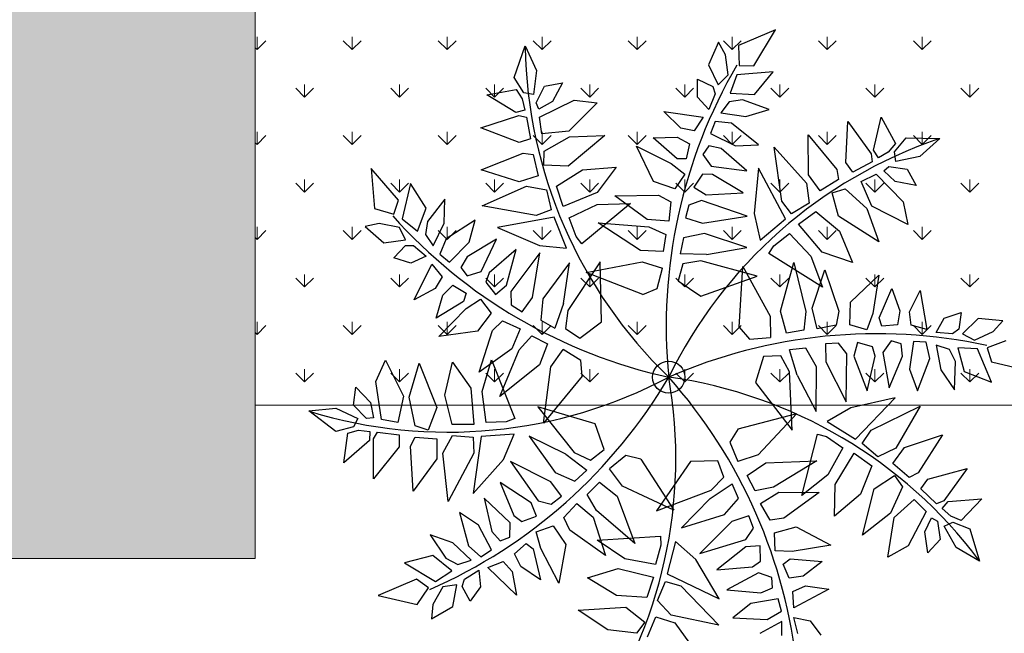
# Model space of a CAD drawing. Units: millimetres. Extents: x -589 to 426, y -764 to 493.
# Drawn here: x 8 to 12, y -648 to -645 of the extents above; entities that cross this region are included whole.
import ezdxf

# ---------------------------------------------------------------- set-up
doc = ezdxf.new("R2010")
doc.units = ezdxf.units.MM
doc.header["$MEASUREMENT"] = 0
doc.layers.add('Camada 19', color=7, linetype='Continuous', lineweight=0)

# ---------------------------------------------------------------- blocks, each defined once
blk = doc.blocks.new('Block_3')
at = {"layer": 'Camada 19'}
blk.add_lwpolyline([(95.351, -558.347), (123.35, -558.347), (123.347, -524.681), (56.018, -524.681), (56.018, -558.347)], close=True, dxfattribs=at)
at = {"layer": 'Camada 19', "color": 8, "lineweight": 0, "true_color": 0x808080}
for points in [[(56.095, -543.245), (56.095, -543.245), (56.095, -542.71), (56.095, -542.71)], [(56.095, -543.245), (56.095, -543.245), (56.473, -542.867), (56.473, -542.867)], [(60.126, -543.245), (60.126, -543.245), (59.749, -542.867), (59.749, -542.867)], [(60.126, -543.245), (60.126, -543.245), (60.126, -542.71), (60.126, -542.71)], [(60.126, -543.245), (60.126, -543.245), (60.504, -542.867), (60.504, -542.867)], [(64.158, -543.245), (64.158, -543.245), (63.78, -542.867), (63.78, -542.867)], [(64.158, -543.245), (64.158, -543.245), (64.158, -542.71), (64.158, -542.71)], [(64.158, -543.245), (64.158, -543.245), (64.535, -542.867), (64.535, -542.867)], [(68.189, -543.245), (68.189, -543.245), (67.811, -542.867), (67.811, -542.867)], [(68.189, -543.245), (68.189, -543.245), (68.189, -542.71), (68.189, -542.71)], [(68.189, -543.245), (68.189, -543.245), (68.567, -542.867), (68.567, -542.867)], [(72.22, -543.245), (72.22, -543.245), (71.842, -542.867), (71.842, -542.867)], [(72.22, -543.245), (72.22, -543.245), (72.22, -542.71), (72.22, -542.71)], [(72.22, -543.245), (72.22, -543.245), (72.598, -542.867), (72.598, -542.867)], [(76.251, -543.245), (76.251, -543.245), (75.873, -542.867), (75.873, -542.867)], [(76.251, -543.245), (76.251, -543.245), (76.251, -542.71), (76.251, -542.71)], [(76.251, -543.245), (76.251, -543.245), (76.629, -542.867), (76.629, -542.867)], [(80.282, -543.245), (80.282, -543.245), (79.904, -542.867), (79.904, -542.867)], [(80.282, -543.245), (80.282, -543.245), (80.282, -542.71), (80.282, -542.71)], [(80.282, -543.245), (80.282, -543.245), (80.66, -542.867), (80.66, -542.867)], [(84.313, -543.245), (84.313, -543.245), (83.935, -542.867), (83.935, -542.867)], [(84.313, -543.245), (84.313, -543.245), (84.313, -542.71), (84.313, -542.71)], [(84.313, -543.245), (84.313, -543.245), (84.691, -542.867), (84.691, -542.867)], [(56.095, -543.245), (56.095, -543.245), (56.018, -543.167), (56.018, -543.167)], [(58.111, -545.26), (58.111, -545.26), (57.733, -544.882), (57.733, -544.882)], [(58.111, -545.26), (58.111, -545.26), (58.111, -544.726), (58.111, -544.726)], [(58.111, -545.26), (58.111, -545.26), (58.489, -544.882), (58.489, -544.882)], [(62.142, -545.26), (62.142, -545.26), (61.764, -544.882), (61.764, -544.882)], [(62.142, -545.26), (62.142, -545.26), (62.142, -544.726), (62.142, -544.726)], [(62.142, -545.26), (62.142, -545.26), (62.52, -544.882), (62.52, -544.882)], [(66.173, -545.26), (66.173, -545.26), (65.795, -544.882), (65.795, -544.882)], [(66.173, -545.26), (66.173, -545.26), (66.173, -544.726), (66.173, -544.726)], [(66.173, -545.26), (66.173, -545.26), (66.551, -544.882), (66.551, -544.882)], [(70.204, -545.26), (70.204, -545.26), (69.826, -544.882), (69.826, -544.882)], [(70.204, -545.26), (70.204, -545.26), (70.204, -544.726), (70.204, -544.726)], [(70.204, -545.26), (70.204, -545.26), (70.582, -544.882), (70.582, -544.882)], [(74.235, -545.26), (74.235, -545.26), (73.857, -544.882), (73.857, -544.882)], [(74.235, -545.26), (74.235, -545.26), (74.235, -544.726), (74.235, -544.726)], [(74.235, -545.26), (74.235, -545.26), (74.613, -544.882), (74.613, -544.882)], [(78.266, -545.26), (78.266, -545.26), (77.888, -544.882), (77.888, -544.882)], [(78.266, -545.26), (78.266, -545.26), (78.266, -544.726), (78.266, -544.726)], [(78.266, -545.26), (78.266, -545.26), (78.644, -544.882), (78.644, -544.882)], [(82.297, -545.26), (82.297, -545.26), (81.919, -544.882), (81.919, -544.882)], [(82.297, -545.26), (82.297, -545.26), (82.297, -544.726), (82.297, -544.726)], [(82.297, -545.26), (82.297, -545.26), (82.675, -544.882), (82.675, -544.882)], [(86.329, -545.26), (86.329, -545.26), (85.951, -544.882), (85.951, -544.882)], [(86.329, -545.26), (86.329, -545.26), (86.329, -544.726), (86.329, -544.726)], [(86.329, -545.26), (86.329, -545.26), (86.706, -544.882), (86.706, -544.882)], [(56.095, -547.276), (56.095, -547.276), (56.095, -546.741), (56.095, -546.741)], [(56.095, -547.276), (56.095, -547.276), (56.473, -546.898), (56.473, -546.898)], [(60.126, -547.276), (60.126, -547.276), (59.749, -546.898), (59.749, -546.898)], [(60.126, -547.276), (60.126, -547.276), (60.126, -546.741), (60.126, -546.741)], [(60.126, -547.276), (60.126, -547.276), (60.504, -546.898), (60.504, -546.898)], [(64.158, -547.276), (64.158, -547.276), (63.78, -546.898), (63.78, -546.898)], [(64.158, -547.276), (64.158, -547.276), (64.158, -546.741), (64.158, -546.741)], [(64.158, -547.276), (64.158, -547.276), (64.535, -546.898), (64.535, -546.898)], [(68.189, -547.276), (68.189, -547.276), (67.811, -546.898), (67.811, -546.898)], [(68.189, -547.276), (68.189, -547.276), (68.189, -546.741), (68.189, -546.741)], [(68.189, -547.276), (68.189, -547.276), (68.567, -546.898), (68.567, -546.898)], [(72.22, -547.276), (72.22, -547.276), (71.842, -546.898), (71.842, -546.898)], [(72.22, -547.276), (72.22, -547.276), (72.22, -546.741), (72.22, -546.741)], [(72.22, -547.276), (72.22, -547.276), (72.598, -546.898), (72.598, -546.898)], [(76.251, -547.276), (76.251, -547.276), (75.873, -546.898), (75.873, -546.898)], [(76.251, -547.276), (76.251, -547.276), (76.251, -546.741), (76.251, -546.741)], [(76.251, -547.276), (76.251, -547.276), (76.629, -546.898), (76.629, -546.898)], [(80.282, -547.276), (80.282, -547.276), (79.904, -546.898), (79.904, -546.898)], [(80.282, -547.276), (80.282, -547.276), (80.282, -546.741), (80.282, -546.741)], [(80.282, -547.276), (80.282, -547.276), (80.66, -546.898), (80.66, -546.898)], [(84.313, -547.276), (84.313, -547.276), (83.935, -546.898), (83.935, -546.898)], [(84.313, -547.276), (84.313, -547.276), (84.313, -546.741), (84.313, -546.741)], [(84.313, -547.276), (84.313, -547.276), (84.691, -546.898), (84.691, -546.898)], [(56.095, -547.276), (56.095, -547.276), (56.018, -547.198), (56.018, -547.198)], [(58.111, -549.291), (58.111, -549.291), (58.111, -548.757), (58.111, -548.757)], [(62.142, -549.291), (62.142, -549.291), (62.142, -548.757), (62.142, -548.757)], [(66.173, -549.291), (66.173, -549.291), (66.173, -548.757), (66.173, -548.757)], [(70.204, -549.291), (70.204, -549.291), (70.204, -548.757), (70.204, -548.757)], [(74.235, -549.291), (74.235, -549.291), (74.235, -548.757), (74.235, -548.757)], [(78.266, -549.291), (78.266, -549.291), (78.266, -548.757), (78.266, -548.757)], [(82.297, -549.291), (82.297, -549.291), (82.297, -548.757), (82.297, -548.757)], [(86.329, -549.291), (86.329, -549.291), (86.329, -548.757), (86.329, -548.757)], [(58.111, -549.291), (58.111, -549.291), (57.733, -548.914), (57.733, -548.914)], [(58.111, -549.291), (58.111, -549.291), (58.489, -548.914), (58.489, -548.914)], [(62.142, -549.291), (62.142, -549.291), (61.764, -548.914), (61.764, -548.914)], [(62.142, -549.291), (62.142, -549.291), (62.52, -548.914), (62.52, -548.914)], [(66.173, -549.291), (66.173, -549.291), (65.795, -548.914), (65.795, -548.914)], [(66.173, -549.291), (66.173, -549.291), (66.551, -548.914), (66.551, -548.914)], [(70.204, -549.291), (70.204, -549.291), (69.826, -548.914), (69.826, -548.914)], [(70.204, -549.291), (70.204, -549.291), (70.582, -548.914), (70.582, -548.914)], [(74.235, -549.291), (74.235, -549.291), (73.857, -548.914), (73.857, -548.914)], [(74.235, -549.291), (74.235, -549.291), (74.613, -548.914), (74.613, -548.914)], [(78.266, -549.291), (78.266, -549.291), (77.888, -548.914), (77.888, -548.914)], [(78.266, -549.291), (78.266, -549.291), (78.644, -548.914), (78.644, -548.914)], [(82.297, -549.291), (82.297, -549.291), (81.919, -548.914), (81.919, -548.914)], [(82.297, -549.291), (82.297, -549.291), (82.675, -548.914), (82.675, -548.914)], [(86.329, -549.291), (86.329, -549.291), (85.951, -548.914), (85.951, -548.914)], [(86.329, -549.291), (86.329, -549.291), (86.706, -548.914), (86.706, -548.914)], [(56.095, -551.307), (56.095, -551.307), (56.095, -550.773), (56.095, -550.773)], [(60.126, -551.307), (60.126, -551.307), (60.126, -550.773), (60.126, -550.773)], [(64.158, -551.307), (64.158, -551.307), (64.158, -550.773), (64.158, -550.773)], [(68.189, -551.307), (68.189, -551.307), (68.189, -550.773), (68.189, -550.773)], [(72.22, -551.307), (72.22, -551.307), (72.22, -550.773), (72.22, -550.773)], [(76.251, -551.307), (76.251, -551.307), (76.251, -550.773), (76.251, -550.773)], [(80.282, -551.307), (80.282, -551.307), (80.282, -550.773), (80.282, -550.773)], [(84.313, -551.307), (84.313, -551.307), (84.313, -550.773), (84.313, -550.773)], [(56.095, -551.307), (56.095, -551.307), (56.018, -551.229), (56.018, -551.229)], [(56.095, -551.307), (56.095, -551.307), (56.473, -550.929), (56.473, -550.929)], [(60.126, -551.307), (60.126, -551.307), (59.749, -550.929), (59.749, -550.929)], [(60.126, -551.307), (60.126, -551.307), (60.504, -550.929), (60.504, -550.929)], [(64.158, -551.307), (64.158, -551.307), (63.78, -550.929), (63.78, -550.929)], [(64.158, -551.307), (64.158, -551.307), (64.535, -550.929), (64.535, -550.929)], [(68.189, -551.307), (68.189, -551.307), (67.811, -550.929), (67.811, -550.929)], [(68.189, -551.307), (68.189, -551.307), (68.567, -550.929), (68.567, -550.929)], [(72.22, -551.307), (72.22, -551.307), (71.842, -550.929), (71.842, -550.929)], [(72.22, -551.307), (72.22, -551.307), (72.598, -550.929), (72.598, -550.929)], [(76.251, -551.307), (76.251, -551.307), (75.873, -550.929), (75.873, -550.929)], [(76.251, -551.307), (76.251, -551.307), (76.629, -550.929), (76.629, -550.929)], [(80.282, -551.307), (80.282, -551.307), (79.904, -550.929), (79.904, -550.929)], [(80.282, -551.307), (80.282, -551.307), (80.66, -550.929), (80.66, -550.929)], [(84.313, -551.307), (84.313, -551.307), (83.935, -550.929), (83.935, -550.929)], [(84.313, -551.307), (84.313, -551.307), (84.691, -550.929), (84.691, -550.929)], [(58.111, -553.323), (58.111, -553.323), (57.733, -552.945), (57.733, -552.945)], [(58.111, -553.323), (58.111, -553.323), (58.111, -552.788), (58.111, -552.788)], [(58.111, -553.323), (58.111, -553.323), (58.489, -552.945), (58.489, -552.945)], [(62.142, -553.323), (62.142, -553.323), (61.764, -552.945), (61.764, -552.945)], [(62.142, -553.323), (62.142, -553.323), (62.142, -552.788), (62.142, -552.788)], [(62.142, -553.323), (62.142, -553.323), (62.52, -552.945), (62.52, -552.945)], [(66.173, -553.323), (66.173, -553.323), (65.795, -552.945), (65.795, -552.945)], [(66.173, -553.323), (66.173, -553.323), (66.173, -552.788), (66.173, -552.788)], [(66.173, -553.323), (66.173, -553.323), (66.551, -552.945), (66.551, -552.945)], [(70.204, -553.323), (70.204, -553.323), (69.826, -552.945), (69.826, -552.945)], [(70.204, -553.323), (70.204, -553.323), (70.204, -552.788), (70.204, -552.788)], [(70.204, -553.323), (70.204, -553.323), (70.582, -552.945), (70.582, -552.945)], [(74.235, -553.323), (74.235, -553.323), (73.857, -552.945), (73.857, -552.945)], [(74.235, -553.323), (74.235, -553.323), (74.235, -552.788), (74.235, -552.788)], [(74.235, -553.323), (74.235, -553.323), (74.613, -552.945), (74.613, -552.945)], [(78.266, -553.323), (78.266, -553.323), (77.888, -552.945), (77.888, -552.945)], [(78.266, -553.323), (78.266, -553.323), (78.266, -552.788), (78.266, -552.788)], [(78.266, -553.323), (78.266, -553.323), (78.644, -552.945), (78.644, -552.945)], [(82.297, -553.323), (82.297, -553.323), (81.919, -552.945), (81.919, -552.945)], [(82.297, -553.323), (82.297, -553.323), (82.297, -552.788), (82.297, -552.788)], [(82.297, -553.323), (82.297, -553.323), (82.675, -552.945), (82.675, -552.945)], [(86.329, -553.323), (86.329, -553.323), (85.951, -552.945), (85.951, -552.945)], [(86.329, -553.323), (86.329, -553.323), (86.329, -552.788), (86.329, -552.788)], [(86.329, -553.323), (86.329, -553.323), (86.706, -552.945), (86.706, -552.945)], [(56.095, -555.338), (56.095, -555.338), (56.095, -554.804), (56.095, -554.804)], [(56.095, -555.338), (56.095, -555.338), (56.473, -554.96), (56.473, -554.96)], [(60.126, -555.338), (60.126, -555.338), (59.749, -554.96), (59.749, -554.96)], [(60.126, -555.338), (60.126, -555.338), (60.126, -554.804), (60.126, -554.804)], [(60.126, -555.338), (60.126, -555.338), (60.504, -554.96), (60.504, -554.96)], [(64.158, -555.338), (64.158, -555.338), (63.78, -554.96), (63.78, -554.96)], [(64.158, -555.338), (64.158, -555.338), (64.158, -554.804), (64.158, -554.804)], [(64.158, -555.338), (64.158, -555.338), (64.535, -554.96), (64.535, -554.96)], [(68.189, -555.338), (68.189, -555.338), (67.811, -554.96), (67.811, -554.96)], [(68.189, -555.338), (68.189, -555.338), (68.189, -554.804), (68.189, -554.804)], [(68.189, -555.338), (68.189, -555.338), (68.567, -554.96), (68.567, -554.96)], [(72.22, -555.338), (72.22, -555.338), (71.842, -554.96), (71.842, -554.96)], [(72.22, -555.338), (72.22, -555.338), (72.22, -554.804), (72.22, -554.804)], [(72.22, -555.338), (72.22, -555.338), (72.598, -554.96), (72.598, -554.96)], [(76.251, -555.338), (76.251, -555.338), (75.873, -554.96), (75.873, -554.96)], [(76.251, -555.338), (76.251, -555.338), (76.251, -554.804), (76.251, -554.804)], [(76.251, -555.338), (76.251, -555.338), (76.629, -554.96), (76.629, -554.96)], [(80.282, -555.338), (80.282, -555.338), (79.904, -554.96), (79.904, -554.96)], [(80.282, -555.338), (80.282, -555.338), (80.282, -554.804), (80.282, -554.804)], [(80.282, -555.338), (80.282, -555.338), (80.66, -554.96), (80.66, -554.96)], [(84.313, -555.338), (84.313, -555.338), (83.935, -554.96), (83.935, -554.96)], [(84.313, -555.338), (84.313, -555.338), (84.313, -554.804), (84.313, -554.804)], [(84.313, -555.338), (84.313, -555.338), (84.691, -554.96), (84.691, -554.96)], [(56.095, -555.338), (56.095, -555.338), (56.018, -555.26), (56.018, -555.26)], [(58.111, -557.354), (58.111, -557.354), (57.733, -556.976), (57.733, -556.976)], [(58.111, -557.354), (58.111, -557.354), (58.111, -556.819), (58.111, -556.819)], [(58.111, -557.354), (58.111, -557.354), (58.489, -556.976), (58.489, -556.976)], [(62.142, -557.354), (62.142, -557.354), (61.764, -556.976), (61.764, -556.976)], [(62.142, -557.354), (62.142, -557.354), (62.142, -556.819), (62.142, -556.819)], [(62.142, -557.354), (62.142, -557.354), (62.52, -556.976), (62.52, -556.976)], [(66.173, -557.354), (66.173, -557.354), (65.795, -556.976), (65.795, -556.976)], [(66.173, -557.354), (66.173, -557.354), (66.173, -556.819), (66.173, -556.819)], [(66.173, -557.354), (66.173, -557.354), (66.551, -556.976), (66.551, -556.976)], [(70.204, -557.354), (70.204, -557.354), (69.826, -556.976), (69.826, -556.976)], [(70.204, -557.354), (70.204, -557.354), (70.204, -556.819), (70.204, -556.819)], [(70.204, -557.354), (70.204, -557.354), (70.582, -556.976), (70.582, -556.976)], [(74.235, -557.354), (74.235, -557.354), (73.857, -556.976), (73.857, -556.976)], [(74.235, -557.354), (74.235, -557.354), (74.235, -556.819), (74.235, -556.819)], [(74.235, -557.354), (74.235, -557.354), (74.613, -556.976), (74.613, -556.976)], [(78.266, -557.354), (78.266, -557.354), (77.888, -556.976), (77.888, -556.976)], [(78.266, -557.354), (78.266, -557.354), (78.266, -556.819), (78.266, -556.819)], [(78.266, -557.354), (78.266, -557.354), (78.644, -556.976), (78.644, -556.976)], [(82.297, -557.354), (82.297, -557.354), (81.919, -556.976), (81.919, -556.976)], [(82.297, -557.354), (82.297, -557.354), (82.297, -556.819), (82.297, -556.819)], [(82.297, -557.354), (82.297, -557.354), (82.675, -556.976), (82.675, -556.976)], [(86.329, -557.354), (86.329, -557.354), (85.951, -556.976), (85.951, -556.976)], [(86.329, -557.354), (86.329, -557.354), (86.329, -556.819), (86.329, -556.819)], [(86.329, -557.354), (86.329, -557.354), (86.706, -556.976), (86.706, -556.976)]]:
    blk.add_open_spline(points, degree=3, dxfattribs=at)
blk = doc.blocks.new('Block_1')
at = {"layer": 'Camada 19', "true_color": 0xed7d31, "transparency": 33554687}
h = blk.add_hatch(color=30, dxfattribs=at)
h.dxf.hatch_style = 2
h.paths.add_polyline_path([(56.018, -564.854), (-9.112, -564.854), (-9.112, -471.608), (56.018, -467.453)])
at = {"layer": 'Camada 19', "color": 18, "lineweight": 18, "true_color": 0x000000}
for q in [(56.018, -481.065), (123.35, -558.347)]:
    blk.add_line((56.018, -558.347), q, dxfattribs=at)
at = {"layer": 'Camada 19', "color": 253, "lineweight": 25, "true_color": 0xb3b3b3}
for p, q in [((78.083, -542.41), (76.511, -543.076)), ((77.166, -543.931), (78.083, -542.41)), ((66.998, -544.433), (67.474, -543.083)), ((67.474, -543.083), (67.941, -544.127)), ((75.661, -542.934), (75.243, -543.892)), ((75.966, -543.461), (75.661, -542.934)), ((76.511, -543.076), (76.539, -543.921)), ((76.074, -544.323), (75.966, -543.461)), ((67.941, -544.127), (67.818, -545.158)), ((75.243, -543.892), (75.649, -544.734)), ((76.539, -543.921), (77.166, -543.931)), ((67.414, -545.086), (66.998, -544.433)), ((74.779, -545.259), (74.775, -544.503)), ((74.775, -544.503), (75.422, -544.811)), ((75.649, -544.734), (76.074, -544.323)), ((76.452, -544.321), (76.158, -545.096)), ((77.991, -544.193), (76.452, -544.321)), ((77.195, -545.153), (77.991, -544.193)), ((65.839, -545.166), (67.086, -544.938)), ((67.086, -544.938), (67.343, -545.338)), ((67.931, -545.503), (68.287, -544.802)), ((68.287, -544.802), (69.052, -544.656)), ((69.052, -544.656), (68.626, -545.455)), ((75.422, -544.811), (75.522, -545.126)), ((67.072, -545.909), (65.839, -545.166)), ((67.343, -545.338), (67.447, -545.813)), ((67.818, -545.158), (67.414, -545.086)), ((68.079, -546.116), (69.544, -545.386)), ((69.544, -545.386), (70.521, -545.501)), ((75.254, -545.781), (74.779, -545.259)), ((75.522, -545.126), (75.254, -545.781)), ((76.685, -545.378), (76.12, -545.465)), ((76.158, -545.096), (77.195, -545.153)), ((77.813, -545.79), (76.685, -545.378)), ((67.447, -545.813), (67.072, -545.909)), ((68.043, -545.772), (67.931, -545.503)), ((68.626, -545.455), (68.043, -545.772)), ((70.521, -545.501), (69.313, -546.707)), ((76.12, -545.465), (75.767, -545.934)), ((76.827, -546.08), (77.813, -545.79)), ((65.584, -546.571), (67.193, -546.048)), ((67.193, -546.048), (67.521, -546.12)), ((67.521, -546.12), (67.69, -547.031)), ((68.181, -546.821), (68.079, -546.116)), ((74.075, -546.574), (73.346, -545.871)), ((73.346, -545.871), (75.016, -546.107)), ((75.016, -546.107), (74.636, -546.696)), ((75.767, -545.934), (76.827, -546.08)), ((82.243, -547.512), (82.57, -546.11)), ((82.57, -546.11), (83.171, -547.226)), ((67.208, -547.188), (65.584, -546.571)), ((74.636, -546.696), (74.075, -546.574)), ((75.52, -546.3), (75.327, -546.803)), ((76.219, -546.367), (75.52, -546.3)), ((77.363, -547.286), (76.219, -546.367)), ((81.069, -548.036), (81.154, -546.302)), ((81.154, -546.302), (82.149, -547.67)), ((67.69, -547.031), (67.208, -547.188)), ((69.313, -546.707), (68.181, -546.821)), ((68.267, -547.556), (69.341, -546.952)), ((70.847, -546.895), (69.286, -548.191)), ((69.341, -546.952), (70.847, -546.895)), ((72.894, -546.989), (73.908, -546.957)), ((73.918, -547.882), (72.894, -546.989)), ((73.908, -546.957), (74.435, -547.239)), ((75.327, -546.803), (76.389, -547.327)), ((79.479, -548.564), (79.472, -546.867)), ((79.472, -546.867), (80.692, -548.34)), ((83.132, -547.583), (83.625, -546.986)), ((83.625, -546.986), (85.056, -547.021)), ((85.056, -547.021), (84.207, -547.787)), ((72.913, -548.838), (72.188, -547.34)), ((72.188, -547.34), (73.665, -548.079)), ((74.435, -547.239), (74.296, -547.88)), ((75.254, -547.333), (75.007, -547.698)), ((75.775, -547.445), (75.254, -547.333)), ((76.871, -548.396), (75.775, -547.445)), ((76.389, -547.327), (77.363, -547.286)), ((78.349, -549.683), (78.023, -547.382)), ((78.023, -547.382), (79.406, -548.916)), ((82.451, -547.839), (82.243, -547.512)), ((83.171, -547.226), (82.87, -547.593)), ((65.602, -548.345), (67.38, -547.64)), ((67.38, -547.64), (67.808, -547.705)), ((67.808, -547.705), (68.023, -548.602)), ((68.255, -548.145), (68.267, -547.556)), ((74.296, -547.88), (73.918, -547.882)), ((75.007, -547.698), (75.361, -548.194)), ((82.149, -547.67), (82.182, -548.004)), ((82.87, -547.593), (82.451, -547.839)), ((83.188, -547.99), (83.132, -547.583)), ((84.207, -547.787), (83.188, -547.99)), ((62.097, -549.631), (60.934, -548.289)), ((60.934, -548.289), (61.082, -549.99)), ((67.218, -548.863), (65.602, -548.345)), ((69.286, -548.191), (68.255, -548.145)), ((68.799, -549.036), (69.897, -548.349)), ((69.897, -548.349), (71.334, -548.238)), ((71.334, -548.238), (70.516, -549.317)), ((73.665, -548.079), (74.237, -548.538)), ((75.361, -548.194), (76.871, -548.396)), ((77.361, -548.281), (77.176, -550.208)), ((78.507, -550.435), (77.361, -548.281)), ((80.692, -548.34), (80.763, -548.766)), ((81.367, -548.447), (81.069, -548.036)), ((82.182, -548.004), (81.367, -548.447)), ((82.674, -548.393), (82.895, -548.203)), ((82.895, -548.203), (83.671, -548.326)), ((83.671, -548.326), (84.048, -549.008)), ((68.023, -548.602), (67.218, -548.863)), ((74.237, -548.538), (73.809, -549.158)), ((74.994, -548.534), (74.623, -549.083)), ((75.412, -548.541), (74.994, -548.534)), ((76.711, -549.325), (75.412, -548.541)), ((79.976, -549.248), (79.479, -548.564)), ((80.763, -548.766), (79.976, -549.248)), ((81.719, -548.848), (82.357, -548.534)), ((82.357, -548.534), (83.505, -549.701)), ((83.155, -548.85), (82.674, -548.393)), ((62.601, -548.928), (62.248, -550.431)), ((63.269, -549.981), (62.601, -548.928)), ((65.644, -549.883), (67.53, -549.041)), ((67.53, -549.041), (68.37, -549.201)), ((69.083, -549.91), (68.799, -549.036)), ((73.809, -549.158), (72.913, -548.838)), ((74.623, -549.083), (75.141, -549.405)), ((79.406, -548.916), (79.514, -549.763)), ((80.483, -549.328), (81.047, -549.157)), ((81.047, -549.157), (81.953, -549.993)), ((82.177, -549.89), (81.719, -548.848)), ((84.048, -549.008), (83.155, -548.85)), ((64.065, -549.591), (63.325, -550.536)), ((64.036, -550.618), (64.065, -549.591)), ((68.37, -549.201), (68.57, -550.051)), ((70.516, -549.317), (69.083, -549.91)), ((71.27, -549.447), (73.121, -549.429)), ((72.646, -550.458), (71.27, -549.447)), ((73.121, -549.429), (73.648, -549.71)), ((75.141, -549.405), (76.711, -549.325)), ((80.758, -550.323), (80.483, -549.328)), ((61.082, -549.99), (61.894, -550.225)), ((61.894, -550.225), (62.097, -549.631)), ((62.894, -550.95), (63.269, -549.981)), ((67.934, -550.284), (65.644, -549.883)), ((69.339, -550.386), (70.528, -549.822)), ((71.934, -549.772), (69.874, -551.484)), ((70.528, -549.822), (71.934, -549.772)), ((73.648, -549.71), (73.554, -550.529)), ((74.414, -549.854), (74.264, -550.383)), ((74.949, -549.654), (74.414, -549.854)), ((76.879, -550.318), (74.949, -549.654)), ((78.767, -550.217), (78.349, -549.683)), ((79.514, -549.763), (78.767, -550.217)), ((81.953, -549.993), (82.472, -551.407)), ((83.698, -550.666), (82.177, -549.89)), ((83.505, -549.701), (83.698, -550.666)), ((62.248, -550.431), (62.894, -550.95)), ((68.698, -550.366), (66.295, -550.791)), ((68.57, -550.051), (67.934, -550.284)), ((69.223, -551.67), (68.698, -550.366)), ((69.624, -551.184), (69.339, -550.386)), ((74.264, -550.383), (74.988, -550.61)), ((74.988, -550.61), (76.879, -550.318)), ((77.176, -550.208), (77.429, -551.338)), ((77.429, -551.338), (78.507, -550.435)), ((79.06, -550.661), (79.803, -550.121)), ((79.803, -550.121), (80.796, -550.952)), ((82.472, -551.407), (80.758, -550.323)), ((61.28, -550.627), (60.684, -550.755)), ((60.684, -550.755), (61.466, -551.448)), ((62.133, -550.792), (61.28, -550.627)), ((62.392, -551.323), (62.133, -550.792)), ((63.325, -550.536), (63.233, -551.1)), ((63.57, -551.581), (64.036, -550.618)), ((65.349, -550.481), (64.122, -551.285)), ((65.087, -551.42), (65.349, -550.481)), ((66.295, -550.791), (68.07, -551.562)), ((72.36, -551.78), (70.56, -550.593)), ((70.56, -550.593), (72.706, -550.764)), ((73.554, -550.529), (72.646, -550.458)), ((72.706, -550.764), (73.433, -551.09)), ((80.066, -551.841), (79.06, -550.661)), ((63.233, -551.1), (63.57, -551.581)), ((69.874, -551.484), (69.624, -551.184)), ((73.433, -551.09), (73.317, -551.819)), ((74.183, -551.243), (74.038, -551.914)), ((75.069, -551.049), (74.183, -551.243)), ((76.872, -551.65), (75.069, -551.049)), ((78.015, -551.569), (78.686, -551.052)), ((78.686, -551.052), (79.59, -552.008)), ((80.796, -550.952), (81.346, -552.285)), ((61.466, -551.448), (62.392, -551.323)), ((61.903, -552.082), (62.395, -551.562)), ((62.395, -551.562), (62.726, -551.564)), ((62.726, -551.564), (63.266, -552.021)), ((64.122, -551.285), (63.841, -551.929)), ((64.261, -552.268), (65.087, -551.42)), ((66.252, -551.292), (65.01, -552.04)), ((65.594, -552.665), (66.252, -551.292)), ((68.07, -551.562), (69.223, -551.67)), ((75.156, -551.946), (76.872, -551.65)), ((77.807, -551.9), (78.015, -551.569)), ((62.623, -552.312), (61.903, -552.082)), ((63.266, -552.021), (62.623, -552.312)), ((63.841, -551.929), (64.261, -552.268)), ((65.01, -552.04), (64.742, -552.501)), ((67.087, -551.731), (65.94, -552.724)), ((66.678, -553.249), (67.087, -551.731)), ((68.083, -551.878), (66.855, -553.508)), ((67.777, -553.767), (68.083, -551.878)), ((73.317, -551.819), (72.36, -551.78)), ((75.156, -551.946), (74.038, -551.914)), ((80.072, -553.33), (77.807, -551.9)), ((79.59, -552.008), (80.072, -553.33)), ((81.346, -552.285), (80.066, -551.841)), ((62.762, -553.864), (63.502, -552.349)), ((63.502, -552.349), (63.945, -552.892)), ((64.742, -552.501), (65.013, -552.849)), ((69.348, -552.296), (68.219, -553.825)), ((69.099, -554.02), (69.348, -552.296)), ((70.642, -552.255), (69.279, -554.323)), ((70.06, -552.708), (72.425, -552.255)), ((70.71, -554.799), (70.642, -552.255)), ((72.425, -552.255), (73.29, -552.526)), ((73.073, -553.394), (73.29, -552.526)), ((74.161, -552.347), (73.959, -553.058)), ((74.923, -552.211), (74.161, -552.347)), ((77.311, -552.869), (74.923, -552.211)), ((76.55, -555.027), (76.701, -552.455)), ((76.701, -552.455), (77.862, -554.564)), ((78.294, -554.355), (78.866, -552.277)), ((78.866, -552.277), (79.367, -554.37)), ((63.945, -552.892), (63.656, -553.388)), ((65.013, -552.849), (65.594, -552.665)), ((65.94, -552.724), (65.804, -553.12)), ((72.46, -553.646), (70.06, -552.708)), ((74.913, -553.719), (77.311, -552.869)), ((79.64, -554.219), (80.176, -552.598)), ((80.176, -552.598), (80.765, -554.352)), ((81.262, -553.972), (82.464, -552.82)), ((82.464, -552.82), (82.217, -554.453)), ((63.969, -553.665), (64.399, -553.251)), ((64.399, -553.251), (64.966, -553.581)), ((65.804, -553.12), (66.211, -553.642)), ((66.211, -553.642), (66.678, -553.249)), ((73.959, -553.058), (74.913, -553.719)), ((63.656, -553.388), (62.762, -553.864)), ((63.686, -554.64), (63.969, -553.665)), ((64.966, -553.581), (64.851, -553.942)), ((66.855, -553.508), (66.88, -554.079)), ((67.337, -554.385), (67.777, -553.767)), ((72.46, -553.646), (73.073, -553.394)), ((82.483, -554.632), (83.015, -553.382)), ((83.015, -553.382), (83.359, -554.337)), ((83.775, -554.378), (84.218, -553.467)), ((84.218, -553.467), (84.51, -555.128)), ((64.851, -553.942), (63.686, -554.64)), ((64.96, -554.243), (65.574, -553.84)), ((65.574, -553.84), (66.032, -554.439)), ((66.88, -554.079), (67.337, -554.385)), ((68.219, -553.825), (68.13, -554.728)), ((69.099, -554.02), (68.723, -555.073)), ((81.235, -554.924), (81.262, -553.972)), ((63.801, -555.419), (64.96, -554.243)), ((66.032, -554.439), (65.45, -555.193)), ((69.279, -554.323), (69.173, -555.09)), ((77.862, -554.564), (77.871, -555.47)), ((78.552, -555.278), (78.294, -554.355)), ((79.367, -554.37), (79.282, -555.163)), ((79.853, -555.105), (79.64, -554.219)), ((80.765, -554.352), (80.66, -554.94)), ((82.217, -554.453), (81.957, -555.139)), ((83.359, -554.337), (83.254, -554.925)), ((83.833, -554.949), (83.775, -554.378)), ((85.243, -554.641), (85.961, -554.404)), ((85.961, -554.404), (85.868, -555.114)), ((66.076, -555.177), (66.507, -554.763)), ((66.507, -554.763), (67.256, -555.105)), ((68.13, -554.728), (68.723, -555.073)), ((69.787, -555.502), (70.71, -554.799)), ((76.55, -555.027), (76.979, -555.532)), ((80.66, -554.94), (79.853, -555.105)), ((81.957, -555.139), (81.235, -554.924)), ((82.601, -554.991), (82.483, -554.632)), ((83.254, -554.925), (82.601, -554.991)), ((84.51, -555.128), (83.833, -554.949)), ((84.894, -555.254), (85.243, -554.641)), ((86.687, -554.66), (86.011, -555.306)), ((87.727, -554.761), (86.687, -554.66)), ((87.32, -555.215), (87.727, -554.761)), ((65.45, -555.193), (63.801, -555.419)), ((65.522, -556.943), (66.076, -555.177)), ((67.256, -555.105), (66.908, -555.947)), ((67.218, -555.985), (67.752, -555.394)), ((67.752, -555.394), (68.41, -555.73)), ((69.173, -555.09), (69.787, -555.502)), ((79.282, -555.163), (78.552, -555.278)), ((85.599, -555.306), (84.894, -555.254)), ((85.868, -555.114), (85.599, -555.306)), ((86.011, -555.306), (86.533, -555.583)), ((86.533, -555.583), (87.32, -555.215)), ((68.41, -555.73), (68.077, -556.628)), ((76.979, -555.532), (77.871, -555.47)), ((80.76, -555.714), (80.211, -555.735)), ((80.211, -555.735), (80.219, -556.494)), ((81.116, -556.161), (80.76, -555.714)), ((81.558, -555.674), (81.412, -556.266)), ((82.195, -555.857), (81.558, -555.674)), ((82.318, -556.257), (82.195, -555.857)), ((82.994, -555.611), (82.631, -556.102)), ((83.418, -555.733), (82.994, -555.611)), ((83.472, -556.264), (83.418, -555.733)), ((83.944, -555.639), (83.774, -556.811)), ((84.482, -555.667), (83.944, -555.639)), ((84.634, -556.353), (84.482, -555.667)), ((84.907, -555.789), (85.096, -556.842)), ((85.461, -555.98), (84.907, -555.789)), ((87.855, -555.614), (87.06, -555.901)), ((66.908, -555.947), (65.522, -556.943)), ((66.392, -557.973), (67.218, -555.985)), ((68.549, -556.713), (69.074, -555.974)), ((69.833, -556.448), (69.074, -555.974)), ((77.572, -556.271), (77.239, -557.382)), ((78.311, -556.244), (77.572, -556.271)), ((78.676, -556.926), (78.311, -556.244)), ((79.368, -555.924), (78.685, -555.993)), ((79.001, -557.066), (78.685, -555.993)), ((79.826, -556.706), (79.368, -555.924)), ((81.081, -558.202), (81.116, -556.161)), ((81.412, -556.266), (81.973, -557.735)), ((81.973, -557.735), (82.318, -556.257)), ((82.631, -556.102), (82.907, -557.6)), ((82.907, -557.6), (83.472, -556.264)), ((85.719, -556.49), (85.461, -555.98)), ((85.824, -555.902), (86.091, -556.906)), ((86.652, -555.942), (85.824, -555.902)), ((87.249, -557.366), (86.652, -555.942)), ((87.06, -555.901), (87.244, -556.501)), ((61.126, -557.33), (61.537, -556.436)), ((61.537, -556.436), (62.311, -557.958)), ((62.553, -558.007), (62.964, -556.557)), ((62.964, -556.557), (63.714, -558.442)), ((64.053, -557.91), (64.391, -556.509)), ((64.391, -556.509), (65.165, -557.62)), ((65.649, -557.765), (66.036, -556.412)), ((66.036, -556.412), (67.028, -558.901)), ((68.077, -556.628), (66.392, -557.973)), ((69.883, -557.11), (69.833, -556.448)), ((79.812, -558.606), (79.826, -556.706)), ((80.219, -556.494), (81.081, -558.202)), ((84.114, -557.725), (84.634, -556.353)), ((85.676, -557.69), (85.719, -556.49)), ((87.244, -556.501), (88.974, -556.903)), ((68.249, -559.101), (68.549, -556.713)), ((69.883, -557.11), (68.249, -559.101)), ((78.789, -559.4), (78.676, -556.926)), ((79.001, -557.066), (79.812, -558.606)), ((83.774, -556.811), (84.114, -557.725)), ((85.096, -556.842), (85.676, -557.69)), ((86.091, -556.906), (87.249, -557.366)), ((61.368, -558.949), (61.126, -557.33)), ((77.239, -557.382), (78.789, -559.4)), ((60.182, -558.345), (60.279, -557.572)), ((60.279, -557.572), (60.908, -558.224)), ((62.311, -557.958), (62.069, -559.07)), ((64.367, -559.167), (64.053, -557.91)), ((65.165, -557.62), (65.286, -559.167)), ((65.818, -559.07), (65.649, -557.765)), ((60.739, -558.901), (60.182, -558.345)), ((60.908, -558.224), (61.029, -558.877)), ((62.795, -559.215), (62.553, -558.007)), ((83.167, -558.03), (81.277, -558.449)), ((81.472, -559.786), (83.167, -558.03)), ((58.296, -558.587), (59.433, -558.466)), ((59.433, -559.456), (58.296, -558.587)), ((59.433, -558.466), (60.376, -558.901)), ((63.714, -558.442), (63.351, -559.408)), ((67.998, -558.408), (69.544, -560.344)), ((70.438, -559.13), (67.998, -558.408)), ((76.501, -559.343), (78.994, -558.692)), ((78.994, -558.692), (77.346, -560.448)), ((81.277, -558.449), (80.281, -559.039)), ((82.139, -559.404), (84.226, -558.382)), ((84.226, -558.382), (83.195, -560.171)), ((60.376, -558.901), (60.182, -559.263)), ((61.029, -558.877), (60.739, -558.901)), ((62.069, -559.07), (61.368, -558.949)), ((65.286, -559.167), (64.367, -559.167)), ((66.665, -559.046), (65.818, -559.07)), ((67.028, -558.901), (66.665, -559.046)), ((70.822, -560.225), (70.438, -559.13)), ((80.281, -559.039), (81.472, -559.786)), ((60.182, -559.263), (59.433, -559.456)), ((59.771, -560.785), (59.94, -559.529)), ((59.94, -559.529), (60.4, -559.408)), ((60.4, -559.408), (60.884, -559.456)), ((60.884, -559.456), (60.86, -559.843)), ((61.029, -559.771), (61.198, -559.481)), ((61.198, -559.481), (62.117, -559.601)), ((62.117, -559.601), (62.117, -560.109)), ((63.351, -559.408), (62.795, -559.215)), ((63.98, -560.375), (64.391, -559.626)), ((64.391, -559.626), (65.262, -559.698)), ((67.003, -559.577), (65.601, -559.674)), ((66.544, -560.64), (67.003, -559.577)), ((76.501, -559.343), (76.153, -559.908)), ((79.203, -562.169), (79.863, -559.572)), ((79.863, -559.572), (80.242, -559.668)), ((81.761, -559.965), (82.139, -559.404)), ((83.553, -560.132), (85.164, -559.601)), ((85.164, -559.601), (84.14, -561.216)), ((60.86, -559.843), (59.771, -560.785)), ((61.029, -561.462), (61.029, -559.771)), ((62.601, -560.085), (62.795, -559.698)), ((62.795, -559.698), (63.714, -559.771)), ((63.714, -559.771), (63.714, -560.616)), ((65.601, -559.674), (65.262, -562.09)), ((65.262, -559.698), (65.286, -560.375)), ((67.637, -559.652), (68.743, -561.198)), ((69.199, -560.422), (67.637, -559.652)), ((76.153, -559.908), (76.487, -560.737)), ((80.242, -559.668), (80.941, -560.147)), ((82.422, -560.536), (81.761, -559.965)), ((62.117, -560.109), (61.029, -561.462)), ((62.722, -561.993), (62.601, -560.085)), ((64.198, -562.428), (63.98, -560.375)), ((65.286, -560.375), (64.198, -562.428)), ((69.199, -560.422), (70.085, -561.104)), ((69.544, -560.344), (70.24, -560.682)), ((70.24, -560.682), (70.822, -560.225)), ((77.346, -560.448), (76.487, -560.737)), ((80.941, -560.147), (80.311, -561.302)), ((80.617, -561.703), (81.429, -560.381)), ((81.429, -560.381), (82.172, -560.921)), ((83.195, -560.171), (82.422, -560.536)), ((83.056, -560.817), (83.553, -560.132)), ((63.714, -560.616), (62.722, -561.993)), ((65.262, -562.09), (66.544, -560.64)), ((66.848, -560.726), (68.019, -562.397)), ((68.55, -561.601), (66.848, -560.726)), ((71.736, -560.474), (71.05, -561.049)), ((72.38, -560.63), (71.736, -560.474)), ((72.38, -560.63), (73.77, -562.8)), ((74.474, -560.727), (73.033, -562.824)), ((75.633, -560.7), (74.474, -560.727)), ((75.888, -561.395), (75.633, -560.7)), ((76.881, -561.325), (77.678, -560.795)), ((77.678, -560.795), (79.832, -560.697)), ((79.832, -560.697), (77.995, -561.82)), ((83.757, -561.416), (83.056, -560.817)), ((68.743, -561.198), (69.573, -561.561)), ((69.573, -561.561), (70.085, -561.104)), ((71.591, -561.776), (71.05, -561.049)), ((80.311, -561.302), (79.203, -562.169)), ((82.172, -560.921), (81.688, -562.123)), ((84.14, -561.216), (83.757, -561.416)), ((84.546, -561.481), (86.222, -561.026)), ((86.222, -561.026), (85.228, -562.395)), ((66.401, -561.627), (66.991, -563.026)), ((67.718, -562.486), (66.401, -561.627)), ((69.002, -562.21), (68.55, -561.601)), ((70.09, -562.127), (70.613, -561.605)), ((70.613, -561.605), (71.364, -562.199)), ((75.319, -562.304), (76.242, -561.673)), ((75.352, -561.952), (75.888, -561.395)), ((76.518, -562.301), (76.242, -561.673)), ((77.216, -561.984), (76.881, -561.325)), ((80.59, -563.057), (80.617, -561.703)), ((82.274, -561.892), (83.136, -561.323)), ((83.136, -561.323), (83.473, -561.806)), ((84.248, -561.892), (84.546, -561.481)), ((70.487, -562.817), (70.09, -562.127)), ((73.77, -562.8), (71.591, -561.776)), ((73.033, -562.824), (75.352, -561.952)), ((77.995, -561.82), (77.216, -561.984)), ((77.447, -562.509), (78.224, -562.032)), ((78.224, -562.032), (79.931, -562.041)), ((79.931, -562.041), (78.445, -563.144)), ((81.688, -562.123), (80.59, -563.057)), ((81.773, -563.857), (82.274, -561.892)), ((83.473, -561.806), (82.958, -562.926)), ((84.92, -562.53), (84.248, -561.892)), ((65.725, -562.286), (66.053, -563.698)), ((66.828, -563.336), (65.725, -562.286)), ((67.948, -563.051), (67.718, -562.486)), ((68.019, -562.397), (68.57, -562.55)), ((68.57, -562.55), (69.002, -562.21)), ((69.106, -563.116), (69.662, -562.509)), ((69.662, -562.509), (70.355, -563.1)), ((71.364, -562.199), (72.123, -564.217)), ((75.319, -562.304), (74.104, -563.552)), ((75.916, -562.978), (76.518, -562.301)), ((77.853, -563.226), (77.447, -562.509)), ((83.125, -563.107), (83.974, -562.35)), ((83.974, -562.35), (84.471, -562.86)), ((85.228, -562.395), (84.92, -562.53)), ((85.16, -562.734), (85.407, -562.436)), ((85.407, -562.436), (86.842, -562.313)), ((86.842, -562.313), (85.966, -563.23)), ((64.675, -562.894), (65.061, -564.31)), ((65.487, -563.434), (64.675, -562.894)), ((72.123, -564.217), (70.487, -562.817)), ((82.958, -562.926), (81.773, -563.857)), ((84.471, -562.86), (83.715, -564.312)), ((85.523, -563.058), (85.16, -562.734)), ((66.823, -563.945), (66.828, -563.336)), ((66.991, -563.026), (67.325, -563.277)), ((67.325, -563.277), (67.948, -563.051)), ((69.366, -563.654), (69.106, -563.116)), ((70.355, -563.1), (70.875, -564.727)), ((74.104, -563.552), (75.916, -562.978)), ((76.24, -563.286), (74.882, -564.634)), ((76.959, -563.044), (76.24, -563.286)), ((77.149, -563.56), (76.959, -563.044)), ((78.445, -563.144), (77.853, -563.226)), ((82.857, -564.794), (83.125, -563.107)), ((84.417, -563.717), (84.702, -563.118)), ((84.702, -563.118), (84.951, -563.269)), ((84.951, -563.269), (85.075, -564.046)), ((85.245, -563.482), (85.614, -563.303)), ((85.966, -563.23), (85.523, -563.058)), ((85.614, -563.303), (86.335, -563.587)), ((66.039, -564.482), (65.487, -563.434)), ((66.053, -563.698), (66.409, -564.096)), ((67.94, -563.718), (68.651, -563.468)), ((68.133, -564.426), (67.94, -563.718)), ((68.651, -563.468), (69.188, -564.254)), ((70.875, -564.727), (69.366, -563.654)), ((76.833, -564.037), (77.149, -563.56)), ((78.047, -563.767), (78.96, -563.499)), ((78.065, -564.521), (78.047, -563.767)), ((78.96, -563.499), (80.427, -564.286)), ((84.542, -564.614), (84.417, -563.717)), ((85.752, -564.389), (85.245, -563.482)), ((86.335, -563.587), (86.743, -564.959)), ((63.432, -563.84), (64.102, -564.836)), ((64.4, -564.185), (63.432, -563.84)), ((65.172, -564.926), (64.4, -564.185)), ((66.409, -564.096), (66.823, -563.945)), ((67.016, -564.653), (67.505, -564.216)), ((67.505, -564.216), (67.812, -564.437)), ((70.528, -564.074), (73.202, -563.899)), ((71.695, -564.86), (70.528, -564.074)), ((73.202, -563.899), (73.227, -564.289)), ((73.837, -564.132), (73.496, -565.496)), ((74.707, -564.897), (73.837, -564.132)), ((74.882, -564.634), (76.833, -564.037)), ((85.075, -564.046), (84.542, -564.614)), ((65.061, -564.31), (65.587, -564.775)), ((65.587, -564.775), (66.039, -564.482)), ((67.812, -564.437), (68.116, -565.761)), ((68.893, -565.892), (68.133, -564.426)), ((69.188, -564.254), (68.893, -565.892)), ((73.227, -564.289), (72.989, -565.102)), ((76.824, -564.351), (75.601, -565.338)), ((77.433, -564.307), (76.824, -564.351)), ((77.455, -564.969), (77.433, -564.307)), ((78.798, -564.556), (78.065, -564.521)), ((80.427, -564.286), (78.798, -564.556)), ((83.715, -564.312), (82.857, -564.794)), ((86.743, -564.959), (85.752, -564.389)), ((63.557, -564.718), (62.349, -565.027)), ((62.349, -565.027), (63.669, -565.828)), ((64.363, -565.374), (63.557, -564.718)), ((64.102, -564.836), (64.61, -565.098)), ((64.61, -565.098), (65.172, -564.926)), ((65.881, -565.228), (66.534, -564.974)), ((66.534, -564.974), (66.917, -565.403)), ((67.277, -565.191), (67.016, -564.653)), ((72.989, -565.102), (71.695, -564.86)), ((75.689, -566.564), (74.707, -564.897)), ((77.113, -565.209), (77.455, -564.969)), ((78.405, -565.088), (78.709, -564.864)), ((78.709, -564.864), (80.063, -564.984)), ((80.063, -564.984), (79.261, -565.606)), ((63.669, -565.828), (64.363, -565.374)), ((64.895, -565.724), (65.496, -565.351)), ((65.496, -565.351), (65.574, -566.053)), ((67.093, -566.4), (65.881, -565.228)), ((66.917, -565.403), (67.093, -566.4)), ((68.116, -565.761), (67.277, -565.191)), ((70.112, -565.668), (71.408, -565.275)), ((71.408, -565.275), (72.916, -565.638)), ((75.601, -565.338), (77.113, -565.209)), ((77.358, -565.459), (76.018, -566.184)), ((77.936, -565.653), (77.358, -565.459)), ((78.669, -565.688), (78.405, -565.088)), ((62.862, -565.724), (61.226, -566.416)), ((63.364, -566.101), (62.862, -565.724)), ((64.79, -566.037), (64.895, -565.724)), ((71.34, -566.423), (70.112, -565.668)), ((72.916, -565.638), (72.632, -566.512)), ((73.076, -566.631), (73.414, -565.825)), ((73.414, -565.825), (74.065, -566.011)), ((73.496, -565.496), (75.689, -566.564)), ((77.951, -566.094), (77.936, -565.653)), ((79.261, -565.606), (78.669, -565.688)), ((62.889, -566.8), (63.364, -566.101)), ((63.977, -566.049), (63.557, -566.809)), ((64.562, -565.966), (63.977, -566.049)), ((64.395, -566.886), (64.562, -565.966)), ((65.133, -566.666), (64.79, -566.037)), ((65.574, -566.053), (65.133, -566.666)), ((74.065, -566.011), (75.682, -567.681)), ((76.018, -566.184), (77.463, -566.309)), ((77.463, -566.309), (77.951, -566.094)), ((78.825, -566.246), (79.351, -566.014)), ((78.864, -566.945), (78.825, -566.246)), ((80.354, -566.154), (78.864, -566.945)), ((79.351, -566.014), (80.354, -566.154)), ((61.226, -566.416), (62.889, -566.8)), ((72.632, -566.512), (71.34, -566.423)), ((73.661, -567.253), (73.076, -566.631)), ((78.204, -566.565), (77.037, -566.765)), ((78.343, -567.085), (78.204, -566.565)), ((63.557, -566.809), (63.494, -567.416)), ((63.494, -567.416), (64.395, -566.886)), ((69.717, -567.04), (71.741, -566.909)), ((70.968, -567.879), (69.717, -567.04)), ((71.741, -566.909), (72.548, -567.553)), ((77.037, -566.765), (76.272, -567.371)), ((77.738, -567.442), (78.343, -567.085)), ((72.548, -567.553), (72.192, -568.022)), ((72.652, -568.172), (73.005, -567.32)), ((73.005, -567.32), (73.809, -567.581)), ((75.682, -567.681), (73.661, -567.253)), ((76.272, -567.371), (77.738, -567.442)), ((78.358, -567.527), (77.415, -568.032)), ((78.348, -568.113), (78.358, -567.527)), ((78.863, -567.349), (79.554, -567.492)), ((79.031, -568.036), (78.863, -567.349)), ((79.554, -567.492), (80.002, -568.101)), ((72.192, -568.022), (70.968, -567.879)), ((73.809, -567.581), (74.812, -568.95))]:
    blk.add_line(p, q, dxfattribs=at)
at = {"layer": 'Camada 19', "color": 250, "lineweight": 9, "true_color": 0x1d1d1b}
blk.add_lwpolyline([(56.018, -564.854), (-9.112, -564.854), (-9.112, -471.608), (56.018, -467.453)], close=True, dxfattribs=at)
at = {"layer": 'Camada 19', "color": 253, "lineweight": 25, "true_color": 0xb3b3b3}
blk.add_circle((73.555, -557.151), 0.682, dxfattribs=at)
at = {"layer": 'Camada 19'}
for points, knots in [([(1.029, -592.926), (1.029, -592.926), (201.231, -592.926), (201.231, -592.926), (201.231, -592.926), (201.231, -519.352), (201.231, -519.352), (201.231, -519.352), (150.283, -519.352), (150.283, -519.352), (150.283, -519.352), (150.283, -461.991), (150.283, -461.991), (150.283, -461.991), (33.053, -468.783), (33.053, -468.783), (33.053, -468.783), (33.053, -573.334), (33.053, -573.334), (33.053, -573.334), (1.029, -573.334), (1.029, -573.334), (1.029, -573.334), (1.029, -592.926), (1.029, -592.926)], [0, 0, 0, 0, 1, 1, 1, 2, 2, 2, 3, 3, 3, 4, 4, 4, 5, 5, 5, 6, 6, 6, 7, 7, 7, 8, 8, 8, 8]), ([(123.35, -557.799), (123.35, -557.799), (123.35, -558.347), (123.35, -558.347), (123.35, -558.347), (56.018, -558.347), (56.018, -558.347), (56.018, -558.347), (56.018, -479.951), (56.018, -479.951), (56.018, -479.951), (123.35, -479.951), (123.35, -479.951), (123.35, -479.951), (123.35, -557.799), (123.35, -557.799)], [0, 0, 0, 0, 1, 1, 1, 2, 2, 2, 3, 3, 3, 4, 4, 4, 5, 5, 5, 5])]:
    blk.add_open_spline(points, degree=3, knots=knots, dxfattribs=at)
at = {"layer": 'Camada 19', "color": 253, "lineweight": 25, "true_color": 0xb3b3b3}
for points in [[(67.471, -543.135), (67.557, -548.43), (69.746, -553.473), (73.555, -557.151)], [(76.45, -543.905), (74.115, -547.906), (73.101, -552.541), (73.555, -557.151)], [(85.005, -547.034), (79.996, -548.752), (75.876, -552.392), (73.555, -557.151)], [(61.851, -550.304), (64.934, -553.762), (69.03, -556.158), (73.555, -557.151)], [(87.047, -555.811), (82.521, -554.827), (77.799, -555.296), (73.555, -557.151)], [(58.345, -558.606), (63.407, -560.161), (68.879, -559.637), (73.555, -557.151)], [(63.426, -566.166), (67.667, -564.302), (71.212, -561.147), (73.555, -557.151)], [(70.238, -572.067), (73.281, -567.733), (74.474, -562.366), (73.555, -557.151)], [(86.715, -564.915), (83.533, -560.682), (78.798, -557.888), (73.555, -557.151)], [(78.998, -569.57), (78.536, -564.96), (76.631, -560.615), (73.555, -557.151)]]:
    blk.add_open_spline(points, degree=3, dxfattribs=at)
at = {"layer": 'Camada 19'}
blk.add_blockref('Block_3', (0, 0), dxfattribs=at)

msp = doc.modelspace()

# ---------------------------------------------------------------- block references
at = {"layer": 'Camada 19', "xscale": 0.0891099862591006, "yscale": 0.0891099862591006, "zscale": 0.0891099862591006}
msp.add_blockref('Block_1', (4.3874, -597.1433), dxfattribs=at)

doc.saveas('drawing.dxf')
